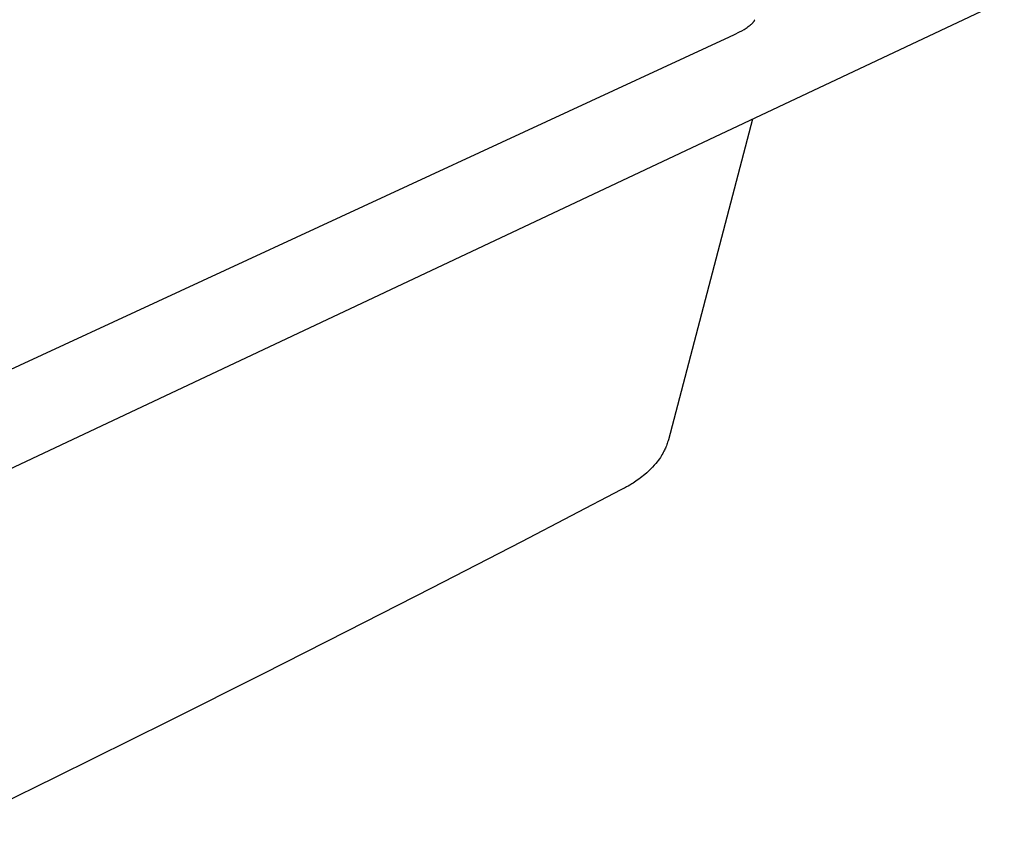
# Model space of a CAD drawing. Units: millimetres. Extents: x -760 to 706, y -754 to 819.
# Drawn here: x -437 to -203, y -720 to -528 of the extents above; entities that cross this region are included whole.
import ezdxf

# ---------------------------------------------------------------- set-up
doc = ezdxf.new("R2010")
doc.units = ezdxf.units.MM
doc.header["$MEASUREMENT"] = 0
doc.layers.add('Make2D$visible$lines', color=7, linetype='Continuous', true_color=0x000000)

msp = doc.modelspace()

# ---------------------------------------------------------------- linework, layer by layer
at = {"layer": 'Make2D$visible$lines', "color": 7, "true_color": 0xffffff}
for p, q in [((-532.48, -678.68), (-202.7, -523.46)), ((-262.64, -528.87), (-262.41, -528.64)), ((-262.41, -528.64), (-262.34, -528.56)), ((-262.34, -528.56), (-262.27, -528.48)), ((-262.27, -528.48), (-262.21, -528.4)), ((-262.21, -528.4), (-262.14, -528.31)), ((-262.14, -528.31), (-262.08, -528.23)), ((-262.08, -528.23), (-262.02, -528.14)), ((-262.02, -528.14), (-261.95, -527.99)), ((-266.78, -531.48), (-265.6, -530.89)), ((-265.6, -530.89), (-265.07, -530.6)), ((-265.07, -530.6), (-264.55, -530.3)), ((-264.55, -530.3), (-264.04, -529.98)), ((-264.04, -529.98), (-263.8, -529.81)), ((-263.8, -529.81), (-263.56, -529.64)), ((-263.56, -529.64), (-263.33, -529.47)), ((-263.33, -529.47), (-263.1, -529.29)), ((-263.1, -529.29), (-262.94, -529.15)), ((-262.94, -529.15), (-262.79, -529.02)), ((-262.79, -529.02), (-262.64, -528.87)), ((-519.74, -648.42), (-267.97, -532.04)), ((-267.97, -532.04), (-266.78, -531.48)), ((-262.53, -551.62), (-282.53, -627.75)), ((-283, -629.19), (-283.11, -629.47)), ((-282.89, -628.9), (-283, -629.19)), ((-282.79, -628.6), (-282.89, -628.9)), ((-282.69, -628.29), (-282.79, -628.6)), ((-282.6, -627.98), (-282.69, -628.29)), ((-282.53, -627.75), (-282.6, -627.98)), ((-284.22, -631.61), (-284.43, -631.94)), ((-284.04, -631.31), (-284.22, -631.61)), ((-283.87, -631.02), (-284.04, -631.31)), ((-283.72, -630.74), (-283.87, -631.02)), ((-283.58, -630.48), (-283.72, -630.74)), ((-283.45, -630.23), (-283.58, -630.48)), ((-283.34, -629.98), (-283.45, -630.23)), ((-283.23, -629.73), (-283.34, -629.98)), ((-283.11, -629.47), (-283.23, -629.73)), ((-285.87, -633.82), (-286.28, -634.26)), ((-285.52, -633.4), (-285.87, -633.82)), ((-285.2, -633.01), (-285.52, -633.4)), ((-284.92, -632.64), (-285.2, -633.01)), ((-284.66, -632.28), (-284.92, -632.64)), ((-284.43, -631.94), (-284.66, -632.28)), ((-288.45, -636.27), (-288.8, -636.55)), ((-288.08, -635.96), (-288.45, -636.27)), ((-287.67, -635.61), (-288.08, -635.96)), ((-287.21, -635.19), (-287.67, -635.61)), ((-286.97, -634.96), (-287.21, -635.19)), ((-286.73, -634.73), (-286.97, -634.96)), ((-286.28, -634.26), (-286.73, -634.73)), ((-291.7, -638.52), (-292.1, -638.75)), ((-291.18, -638.21), (-291.7, -638.52)), ((-290.89, -638.02), (-291.18, -638.21)), ((-290.58, -637.82), (-290.89, -638.02)), ((-290.25, -637.6), (-290.58, -637.82)), ((-289.9, -637.36), (-290.25, -637.6)), ((-289.53, -637.1), (-289.9, -637.36)), ((-289.16, -636.82), (-289.53, -637.1)), ((-288.8, -636.55), (-289.16, -636.82)), ((-293.78, -639.66), (-317.45, -651.97)), ((-293.15, -639.34), (-293.78, -639.66)), ((-292.98, -639.24), (-293.15, -639.34)), ((-292.46, -638.96), (-292.98, -639.24)), ((-292.1, -638.75), (-292.46, -638.96)), ((-317.45, -651.97), (-338.79, -662.98)), ((-338.79, -662.98), (-358.83, -673.24)), ((-358.83, -673.24), (-378.95, -683.44)), ((-378.95, -683.44), (-401.21, -694.6)), ((-401.21, -694.6), (-428.03, -707.89)), ((-428.03, -707.89), (-452.33, -719.78))]:
    msp.add_line(p, q, dxfattribs=at)

doc.saveas('drawing.dxf')
